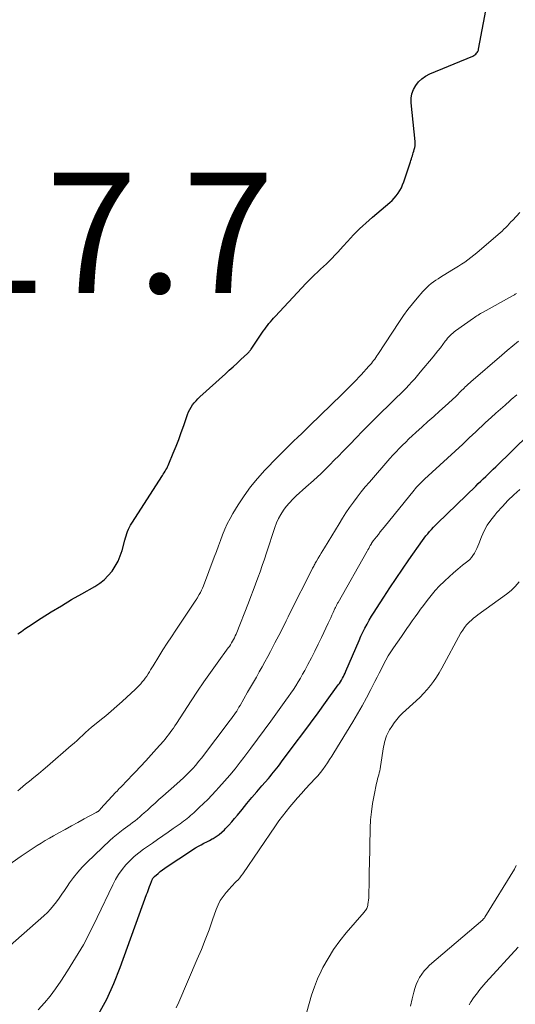
# Model space of a CAD drawing. Units: feet. Extents: x 1905000 to 1910048, y 515000 to 520000.
# Drawn here: x 1905107 to 1905190, y 516263 to 516426 of the extents above; entities that cross this region are included whole.
import ezdxf

# ---------------------------------------------------------------- set-up
doc = ezdxf.new("R2010")
doc.units = ezdxf.units.FT
doc.header["$LTSCALE"] = 100
doc.header["$MEASUREMENT"] = 0
for name, color, linetype, lineweight in [('CONTOUR INDEX', 32, 'Continuous', 25), ('CONTOUR INTERMEDIATE', 40, 'Continuous', 15), ('SPOT ELEVATION', 7, 'Continuous', 15)]:
    doc.layers.add(name, color=color, linetype=linetype, lineweight=lineweight)
doc.styles.add('slant', font='romans.shx', dxfattribs={"oblique": 14.999978})

msp = doc.modelspace()

# ---------------------------------------------------------------- linework, layer by layer
at = {"layer": 'CONTOUR INDEX', "flags": 128}
for points, elevation in [([(1905107.11, 516324.2), (1905107.68, 516324.62), (1905108.26, 516325.03), (1905108.85, 516325.42), (1905110.98, 516326.8), (1905112.64, 516327.86), (1905114.32, 516328.9), (1905116.01, 516329.91), (1905117.72, 516330.89), (1905119.87, 516332.11), (1905120.68, 516332.64), (1905121.43, 516333.22), (1905122.11, 516333.9), (1905122.73, 516334.63), (1905123.26, 516335.44), (1905123.73, 516336.27), (1905124.1, 516337.16), (1905124.4, 516338.07), (1905124.86, 516339.78), (1905124.97, 516340.15), (1905125.08, 516340.51), (1905125.2, 516340.88), (1905125.33, 516341.23), (1905125.47, 516341.59), (1905125.63, 516341.93), (1905125.81, 516342.27), (1905126.01, 516342.59), (1905131.09, 516350.52), (1905131.24, 516350.76), (1905131.39, 516350.99), (1905131.54, 516351.23), (1905131.68, 516351.47), (1905131.83, 516351.71), (1905131.96, 516351.96), (1905132.08, 516352.21), (1905132.19, 516352.47), (1905132.91, 516354.24), (1905133.37, 516355.38), (1905133.82, 516356.53), (1905134.24, 516357.69), (1905134.66, 516358.85), (1905135.29, 516360.68), (1905135.46, 516361.09), (1905135.65, 516361.5), (1905135.88, 516361.89), (1905136.12, 516362.26), (1905136.4, 516362.62), (1905136.69, 516362.96), (1905137, 516363.29), (1905137.33, 516363.6), (1905141.56, 516367.41), (1905142.21, 516368), (1905142.86, 516368.59), (1905143.5, 516369.18), (1905144.14, 516369.78), (1905145.24, 516370.82), (1905145.33, 516370.9), (1905145.41, 516370.98), (1905145.49, 516371.07), (1905145.56, 516371.16), (1905145.64, 516371.25), (1905145.71, 516371.35), (1905145.78, 516371.44), (1905145.84, 516371.54), (1905147.86, 516374.51), (1905148.09, 516374.83), (1905148.32, 516375.15), (1905148.56, 516375.46), (1905148.8, 516375.77), (1905149.06, 516376.07), (1905149.31, 516376.37), (1905149.58, 516376.66), (1905149.84, 516376.95), (1905154.28, 516381.71), (1905154.94, 516382.4), (1905155.6, 516383.08), (1905156.28, 516383.75), (1905156.97, 516384.4), (1905157.38, 516384.79), (1905157.87, 516385.25), (1905158.35, 516385.71), (1905158.83, 516386.19), (1905159.3, 516386.66), (1905159.76, 516387.14), (1905160.22, 516387.63), (1905160.68, 516388.12), (1905161.12, 516388.62), (1905161.84, 516389.43), (1905162.32, 516389.96), (1905162.82, 516390.49), (1905163.32, 516391), (1905163.84, 516391.5), (1905164.37, 516391.99), (1905164.9, 516392.47), (1905165.44, 516392.95), (1905165.98, 516393.42), (1905168.87, 516395.89), (1905169.25, 516396.24), (1905169.62, 516396.61), (1905169.95, 516397.01), (1905170.27, 516397.43), (1905170.55, 516397.87), (1905170.8, 516398.33), (1905171.01, 516398.81), (1905171.19, 516399.3), (1905172.29, 516402.63), (1905172.37, 516402.88), (1905172.45, 516403.14), (1905172.53, 516403.39), (1905172.62, 516403.65), (1905172.7, 516403.9), (1905172.77, 516404.16), (1905172.85, 516404.42), (1905172.92, 516404.67), (1905173.02, 516405.02), (1905173.05, 516405.15), (1905173.07, 516405.27), (1905173.08, 516405.4), (1905173.09, 516405.53), (1905173.09, 516405.66), (1905173.09, 516405.78), (1905173.08, 516405.91), (1905173.07, 516406.04), (1905172.44, 516412.43), (1905172.44, 516413.2), (1905172.55, 516413.94), (1905172.81, 516414.64), (1905173.17, 516415.32), (1905173.66, 516415.92), (1905174.2, 516416.45), (1905174.83, 516416.88), (1905175.52, 516417.24), (1905182.64, 516420.22), (1905182.82, 516420.31), (1905182.98, 516420.41), (1905183.14, 516420.53), (1905183.28, 516420.67), (1905183.41, 516420.83), (1905183.51, 516420.99), (1905183.58, 516421.17), (1905183.63, 516421.36), (1905185.05, 516428.93)], 820), ([(1905120.51, 516261.03), (1905121.86, 516263.54), (1905123.04, 516266.13), (1905124.1, 516268.78), (1905128.48, 516280.89), (1905128.6, 516281.23), (1905128.72, 516281.57), (1905128.84, 516281.91), (1905128.96, 516282.25), (1905129.1, 516282.62), (1905129.16, 516282.77), (1905129.21, 516282.92), (1905129.27, 516283.07), (1905129.34, 516283.22), (1905129.4, 516283.36), (1905129.43, 516283.44), (1905129.47, 516283.52), (1905129.51, 516283.59), (1905129.55, 516283.67), (1905129.6, 516283.74), (1905129.65, 516283.8), (1905129.71, 516283.86), (1905129.77, 516283.92), (1905130.38, 516284.42), (1905130.75, 516284.72), (1905131.13, 516285.01), (1905131.52, 516285.29), (1905131.91, 516285.56), (1905135.74, 516288.11), (1905136.18, 516288.4), (1905136.62, 516288.67), (1905137.07, 516288.93), (1905137.53, 516289.18), (1905137.99, 516289.43), (1905138.46, 516289.67), (1905138.92, 516289.91), (1905139.38, 516290.16), (1905139.52, 516290.23), (1905140.03, 516290.53), (1905140.52, 516290.87), (1905140.97, 516291.25), (1905141.4, 516291.66), (1905141.6, 516291.88), (1905142.11, 516292.43), (1905142.61, 516292.98), (1905143.1, 516293.55), (1905143.57, 516294.12), (1905144.33, 516295.05), (1905145.13, 516296.04), (1905145.95, 516297.02), (1905146.77, 516297.99), (1905147.6, 516298.95), (1905148.7, 516300.21), (1905148.99, 516300.54), (1905149.27, 516300.88), (1905149.55, 516301.22), (1905149.83, 516301.56), (1905150.1, 516301.91), (1905150.37, 516302.25), (1905150.64, 516302.6), (1905150.9, 516302.95), (1905153.17, 516305.99), (1905154.44, 516307.69), (1905155.7, 516309.4), (1905156.96, 516311.11), (1905158.21, 516312.82), (1905160.32, 516315.73), (1905160.51, 516315.99), (1905160.68, 516316.27), (1905160.85, 516316.55), (1905161.01, 516316.83), (1905161.16, 516317.12), (1905161.3, 516317.42), (1905161.44, 516317.71), (1905161.57, 516318.01), (1905163.76, 516323.12), (1905164.07, 516323.81), (1905164.4, 516324.5), (1905164.74, 516325.17), (1905165.1, 516325.84), (1905165.47, 516326.51), (1905165.86, 516327.16), (1905166.26, 516327.81), (1905166.66, 516328.45), (1905167.86, 516330.31), (1905168.89, 516331.87), (1905169.92, 516333.43), (1905170.97, 516334.97), (1905172.04, 516336.5), (1905174.32, 516339.74), (1905174.59, 516340.12), (1905174.88, 516340.5), (1905175.18, 516340.86), (1905175.48, 516341.23), (1905175.8, 516341.58), (1905176.12, 516341.92), (1905176.45, 516342.26), (1905176.78, 516342.6), (1905183.15, 516348.78), (1905183.56, 516349.18), (1905183.97, 516349.58), (1905184.39, 516349.97), (1905184.8, 516350.37), (1905185.22, 516350.77), (1905185.63, 516351.17), (1905186.04, 516351.57), (1905186.46, 516351.97), (1905192.03, 516357.41)], 840)]:
    msp.add_lwpolyline(points, dxfattribs=dict(at, elevation=elevation))
at = {"layer": 'CONTOUR INTERMEDIATE', "flags": 128}
for points, elevation in [([(1905107.06, 516298.12), (1905107.49, 516298.49), (1905107.93, 516298.86), (1905108.37, 516299.22), (1905109.01, 516299.73), (1905109.77, 516300.35), (1905110.53, 516300.97), (1905111.28, 516301.61), (1905112.02, 516302.25), (1905115.94, 516305.65), (1905116.43, 516306.08), (1905116.92, 516306.52), (1905117.4, 516306.96), (1905117.87, 516307.4), (1905118.35, 516307.85), (1905118.83, 516308.28), (1905119.33, 516308.7), (1905119.84, 516309.11), (1905120.73, 516309.82), (1905121.68, 516310.59), (1905122.61, 516311.38), (1905123.53, 516312.18), (1905124.44, 516313), (1905126.63, 516315.01), (1905126.92, 516315.3), (1905127.21, 516315.6), (1905127.49, 516315.9), (1905127.76, 516316.22), (1905128.02, 516316.55), (1905128.26, 516316.88), (1905128.49, 516317.21), (1905128.71, 516317.55), (1905128.93, 516317.89), (1905129.14, 516318.24), (1905129.36, 516318.58), (1905129.57, 516318.93), (1905130.5, 516320.46), (1905131.18, 516321.56), (1905131.88, 516322.66), (1905132.59, 516323.75), (1905133.31, 516324.83), (1905136.66, 516329.79), (1905136.75, 516329.93), (1905136.84, 516330.07), (1905136.92, 516330.21), (1905137, 516330.35), (1905137.23, 516330.75), (1905137.41, 516331.1), (1905137.59, 516331.46), (1905137.75, 516331.82), (1905137.9, 516332.18), (1905139.71, 516336.97), (1905140.06, 516337.89), (1905140.41, 516338.82), (1905140.76, 516339.74), (1905141.11, 516340.67), (1905141.48, 516341.59), (1905141.88, 516342.48), (1905142.34, 516343.36), (1905142.82, 516344.22), (1905143.69, 516345.65), (1905144.68, 516347.17), (1905145.74, 516348.64), (1905146.89, 516350.04), (1905148.11, 516351.39), (1905150.23, 516353.58), (1905150.89, 516354.25), (1905151.55, 516354.92), (1905152.22, 516355.57), (1905152.9, 516356.22), (1905153.58, 516356.87), (1905154.25, 516357.52), (1905154.93, 516358.17), (1905155.6, 516358.83), (1905160.9, 516364), (1905161.31, 516364.4), (1905161.72, 516364.8), (1905162.13, 516365.2), (1905162.53, 516365.61), (1905162.94, 516366.01), (1905163.34, 516366.42), (1905163.73, 516366.84), (1905164.12, 516367.26), (1905165.41, 516368.68), (1905165.61, 516368.91), (1905165.81, 516369.15), (1905166, 516369.39), (1905166.19, 516369.63), (1905166.37, 516369.88), (1905166.55, 516370.13), (1905166.72, 516370.39), (1905166.89, 516370.65), (1905170.49, 516376.12), (1905171.17, 516377.12), (1905171.88, 516378.1), (1905172.63, 516379.05), (1905173.4, 516379.98), (1905174.36, 516381.09), (1905174.69, 516381.44), (1905175.02, 516381.78), (1905175.38, 516382.09), (1905175.75, 516382.4), (1905176.13, 516382.68), (1905176.52, 516382.96), (1905176.92, 516383.22), (1905177.32, 516383.48), (1905179.2, 516384.62), (1905179.74, 516384.96), (1905180.27, 516385.29), (1905180.8, 516385.64), (1905181.32, 516385.99), (1905181.84, 516386.35), (1905182.34, 516386.73), (1905182.84, 516387.12), (1905183.32, 516387.52), (1905186.89, 516390.57), (1905187.21, 516390.85), (1905187.52, 516391.14), (1905187.82, 516391.43), (1905188.12, 516391.73), (1905188.41, 516392.03), (1905188.71, 516392.34), (1905189, 516392.65), (1905189.29, 516392.95), (1905190.48, 516394.23)], 824), ([(1905096.65, 516279.61), (1905107.66, 516287.28), (1905108.32, 516287.73), (1905108.98, 516288.17), (1905109.64, 516288.61), (1905110.3, 516289.04), (1905110.98, 516289.47), (1905111.65, 516289.88), (1905112.34, 516290.28), (1905113.03, 516290.68), (1905113.89, 516291.16), (1905114.94, 516291.74), (1905116, 516292.32), (1905117.05, 516292.9), (1905118.11, 516293.47), (1905120.11, 516294.54), (1905120.17, 516294.58), (1905120.23, 516294.61), (1905120.3, 516294.65), (1905120.36, 516294.69), (1905120.42, 516294.73), (1905120.48, 516294.77), (1905120.54, 516294.82), (1905120.59, 516294.86), (1905120.61, 516294.88), (1905120.67, 516294.94), (1905120.73, 516295), (1905120.78, 516295.06), (1905120.84, 516295.12), (1905123.38, 516297.91), (1905123.56, 516298.1), (1905123.75, 516298.3), (1905123.93, 516298.5), (1905124.12, 516298.69), (1905124.31, 516298.88), (1905124.5, 516299.08), (1905124.68, 516299.27), (1905124.87, 516299.47), (1905126.56, 516301.22), (1905127.47, 516302.17), (1905128.37, 516303.13), (1905129.25, 516304.11), (1905130.13, 516305.1), (1905131.26, 516306.4), (1905131.56, 516306.74), (1905131.85, 516307.1), (1905132.13, 516307.46), (1905132.4, 516307.82), (1905132.66, 516308.19), (1905132.92, 516308.56), (1905133.18, 516308.94), (1905133.43, 516309.32), (1905135.88, 516313.09), (1905136.93, 516314.68), (1905138, 516316.25), (1905139.09, 516317.8), (1905140.2, 516319.34), (1905142.05, 516321.87), (1905142.24, 516322.14), (1905142.42, 516322.42), (1905142.6, 516322.7), (1905142.76, 516322.98), (1905142.92, 516323.27), (1905143.06, 516323.57), (1905143.2, 516323.87), (1905143.33, 516324.17), (1905145.38, 516329.38), (1905145.78, 516330.41), (1905146.18, 516331.44), (1905146.56, 516332.48), (1905146.95, 516333.51), (1905147.32, 516334.55), (1905147.69, 516335.59), (1905148.05, 516336.64), (1905148.4, 516337.69), (1905149.78, 516341.9), (1905150.06, 516342.65), (1905150.38, 516343.38), (1905150.77, 516344.07), (1905151.2, 516344.75), (1905151.68, 516345.39), (1905152.19, 516346), (1905152.74, 516346.58), (1905153.32, 516347.13), (1905154.94, 516348.57), (1905156.2, 516349.72), (1905157.45, 516350.88), (1905158.68, 516352.08), (1905159.88, 516353.28), (1905160.18, 516353.59), (1905161.23, 516354.66), (1905162.27, 516355.73), (1905163.31, 516356.8), (1905164.35, 516357.88), (1905165.39, 516358.95), (1905166.44, 516360.02), (1905167.51, 516361.07), (1905168.58, 516362.11), (1905170.06, 516363.54), (1905170.57, 516364.04), (1905171.07, 516364.54), (1905171.57, 516365.05), (1905172.06, 516365.56), (1905172.54, 516366.08), (1905173.02, 516366.6), (1905173.49, 516367.14), (1905173.94, 516367.68), (1905176.05, 516370.22), (1905176.46, 516370.73), (1905176.87, 516371.24), (1905177.27, 516371.76), (1905177.67, 516372.28), (1905178.08, 516372.83), (1905178.27, 516373.08), (1905178.46, 516373.32), (1905178.67, 516373.55), (1905178.88, 516373.77), (1905179.1, 516373.99), (1905179.32, 516374.2), (1905179.56, 516374.39), (1905179.81, 516374.58), (1905182.76, 516376.67), (1905182.96, 516376.8), (1905183.15, 516376.93), (1905183.35, 516377.06), (1905183.55, 516377.19), (1905183.75, 516377.31), (1905183.96, 516377.43), (1905184.16, 516377.55), (1905184.37, 516377.66), (1905189.25, 516380.36), (1905189.37, 516380.43), (1905189.48, 516380.49), (1905189.59, 516380.56), (1905189.71, 516380.63), (1905189.93, 516380.77)], 828), ([(1905104.43, 516271.2), (1905111.43, 516277.38), (1905111.99, 516277.92), (1905112.53, 516278.47), (1905113.02, 516279.07), (1905113.49, 516279.68), (1905113.94, 516280.32), (1905114.38, 516280.96), (1905114.82, 516281.6), (1905115.26, 516282.24), (1905115.66, 516282.84), (1905116.33, 516283.76), (1905117.03, 516284.64), (1905117.79, 516285.48), (1905118.59, 516286.29), (1905122.37, 516289.88), (1905122.91, 516290.36), (1905123.45, 516290.83), (1905124.02, 516291.28), (1905124.6, 516291.72), (1905124.96, 516291.98), (1905125.36, 516292.27), (1905125.76, 516292.57), (1905126.16, 516292.87), (1905126.56, 516293.17), (1905126.95, 516293.49), (1905127.33, 516293.8), (1905127.71, 516294.13), (1905128.08, 516294.46), (1905128.61, 516294.95), (1905129.24, 516295.53), (1905129.88, 516296.11), (1905130.52, 516296.68), (1905131.17, 516297.25), (1905133.49, 516299.29), (1905134.05, 516299.78), (1905134.59, 516300.29), (1905135.12, 516300.8), (1905135.64, 516301.33), (1905136.15, 516301.87), (1905136.64, 516302.42), (1905137.11, 516302.99), (1905137.57, 516303.57), (1905142.38, 516309.89), (1905142.6, 516310.18), (1905142.82, 516310.48), (1905143.03, 516310.78), (1905143.24, 516311.09), (1905143.44, 516311.4), (1905143.63, 516311.71), (1905143.82, 516312.03), (1905144.01, 516312.34), (1905145.26, 516314.51), (1905145.74, 516315.35), (1905146.23, 516316.2), (1905146.71, 516317.04), (1905147.19, 516317.89), (1905147.66, 516318.74), (1905148.14, 516319.59), (1905148.6, 516320.44), (1905149.06, 516321.3), (1905149.8, 516322.7), (1905150.12, 516323.32), (1905150.44, 516323.93), (1905150.75, 516324.55), (1905151.06, 516325.16), (1905151.37, 516325.78), (1905151.67, 516326.4), (1905151.98, 516327.02), (1905152.29, 516327.64), (1905155.97, 516334.97), (1905156.06, 516335.14), (1905156.14, 516335.3), (1905156.23, 516335.46), (1905156.32, 516335.63), (1905156.41, 516335.79), (1905156.5, 516335.95), (1905156.59, 516336.11), (1905156.68, 516336.27), (1905156.99, 516336.8), (1905157.24, 516337.23), (1905157.5, 516337.65), (1905157.75, 516338.07), (1905158.01, 516338.5), (1905160.44, 516342.51), (1905161.01, 516343.42), (1905161.59, 516344.32), (1905162.2, 516345.21), (1905162.82, 516346.08), (1905163.46, 516346.94), (1905164.11, 516347.79), (1905164.79, 516348.62), (1905165.49, 516349.44), (1905168.89, 516353.33), (1905169.39, 516353.9), (1905169.91, 516354.46), (1905170.43, 516355.01), (1905170.96, 516355.56), (1905171.51, 516356.09), (1905172.05, 516356.62), (1905172.61, 516357.14), (1905173.17, 516357.65), (1905174.25, 516358.63), (1905175.21, 516359.48), (1905176.16, 516360.34), (1905177.11, 516361.2), (1905178.06, 516362.06), (1905179.83, 516363.65), (1905179.9, 516363.71), (1905179.97, 516363.78), (1905180.03, 516363.84), (1905180.1, 516363.91), (1905180.17, 516363.97), (1905180.23, 516364.04), (1905180.3, 516364.11), (1905180.36, 516364.18), (1905180.86, 516364.69), (1905181.04, 516364.88), (1905181.22, 516365.06), (1905181.41, 516365.24), (1905181.59, 516365.42), (1905181.78, 516365.59), (1905181.97, 516365.76), (1905182.17, 516365.94), (1905182.36, 516366.11), (1905187.48, 516370.54), (1905188.39, 516371.32), (1905189.31, 516372.09), (1905190.24, 516372.84)], 832), ([(1905110.49, 516261.77), (1905111.49, 516262.9), (1905112.45, 516264.05), (1905113.35, 516265.25), (1905114.21, 516266.49), (1905115.35, 516268.22), (1905116.69, 516270.38), (1905117.98, 516272.57), (1905119.17, 516274.81), (1905120.29, 516277.09), (1905122.85, 516282.54), (1905123.31, 516283.41), (1905123.82, 516284.25), (1905124.39, 516285.05), (1905125.02, 516285.82), (1905125.71, 516286.53), (1905126.42, 516287.21), (1905127.19, 516287.83), (1905127.98, 516288.43), (1905129.43, 516289.43), (1905130.3, 516290.03), (1905131.17, 516290.64), (1905132.04, 516291.25), (1905132.9, 516291.86), (1905134.03, 516292.67), (1905134.33, 516292.88), (1905134.62, 516293.1), (1905134.91, 516293.33), (1905135.19, 516293.56), (1905135.47, 516293.79), (1905135.75, 516294.03), (1905136.02, 516294.27), (1905136.3, 516294.51), (1905137.21, 516295.35), (1905137.92, 516296.03), (1905138.63, 516296.72), (1905139.31, 516297.42), (1905139.98, 516298.14), (1905140.5, 516298.7), (1905141.41, 516299.72), (1905142.3, 516300.76), (1905143.16, 516301.82), (1905144.01, 516302.89), (1905144.63, 516303.7), (1905145.77, 516305.2), (1905146.9, 516306.7), (1905148.02, 516308.21), (1905149.13, 516309.73), (1905151.62, 516313.19), (1905152.05, 516313.79), (1905152.46, 516314.39), (1905152.87, 516315), (1905153.27, 516315.61), (1905153.65, 516316.24), (1905154.03, 516316.87), (1905154.39, 516317.5), (1905154.74, 516318.15), (1905155.25, 516319.1), (1905155.84, 516320.22), (1905156.42, 516321.35), (1905156.98, 516322.49), (1905157.53, 516323.64), (1905158.64, 516325.98), (1905158.85, 516326.43), (1905159.06, 516326.88), (1905159.27, 516327.34), (1905159.48, 516327.79), (1905159.77, 516328.44), (1905159.83, 516328.57), (1905159.89, 516328.7), (1905159.95, 516328.82), (1905160.01, 516328.95), (1905160.07, 516329.07), (1905160.14, 516329.2), (1905160.21, 516329.32), (1905160.27, 516329.44), (1905165.13, 516337.98), (1905165.25, 516338.2), (1905165.38, 516338.42), (1905165.51, 516338.65), (1905165.63, 516338.87), (1905165.82, 516339.2), (1905165.85, 516339.26), (1905165.88, 516339.32), (1905165.92, 516339.37), (1905165.95, 516339.43), (1905165.99, 516339.48), (1905166.03, 516339.54), (1905166.07, 516339.59), (1905166.11, 516339.65), (1905166.66, 516340.35), (1905166.98, 516340.75), (1905167.3, 516341.15), (1905167.62, 516341.55), (1905167.94, 516341.95), (1905172.91, 516348.09), (1905173.11, 516348.33), (1905173.32, 516348.57), (1905173.53, 516348.81), (1905173.74, 516349.04), (1905173.96, 516349.26), (1905174.18, 516349.48), (1905174.41, 516349.7), (1905174.64, 516349.92), (1905181.01, 516355.76), (1905181.54, 516356.26), (1905182.08, 516356.76), (1905182.61, 516357.26), (1905183.14, 516357.76), (1905183.67, 516358.26), (1905184.2, 516358.76), (1905184.73, 516359.26), (1905185.27, 516359.76), (1905185.71, 516360.17), (1905186.48, 516360.86), (1905187.25, 516361.55), (1905188.02, 516362.24), (1905188.8, 516362.91), (1905189.06, 516363.13), (1905189.98, 516363.92)], 836), ([(1905133.37, 516262.06), (1905133.81, 516263.05), (1905136.9, 516270.16), (1905137.58, 516271.77), (1905138.23, 516273.39), (1905138.85, 516275.03), (1905139.44, 516276.68), (1905140.03, 516278.42), (1905140.35, 516279.18), (1905140.71, 516279.91), (1905141.17, 516280.59), (1905141.67, 516281.24), (1905142.22, 516281.86), (1905142.5, 516282.17), (1905142.78, 516282.48), (1905143.08, 516282.77), (1905143.38, 516283.06), (1905143.67, 516283.36), (1905143.95, 516283.66), (1905144.21, 516283.99), (1905144.45, 516284.33), (1905149.89, 516292.34), (1905150.45, 516293.15), (1905151.04, 516293.94), (1905151.64, 516294.72), (1905152.27, 516295.49), (1905152.91, 516296.24), (1905153.56, 516296.99), (1905154.22, 516297.72), (1905154.89, 516298.45), (1905156.49, 516300.16), (1905156.93, 516300.65), (1905157.35, 516301.16), (1905157.75, 516301.68), (1905158.14, 516302.22), (1905158.51, 516302.77), (1905158.87, 516303.32), (1905159.23, 516303.88), (1905159.57, 516304.44), (1905162.72, 516309.59), (1905163.51, 516310.91), (1905164.27, 516312.25), (1905165.01, 516313.6), (1905165.72, 516314.97), (1905166.39, 516316.28), (1905166.75, 516317), (1905167.11, 516317.71), (1905167.48, 516318.43), (1905167.85, 516319.14), (1905168.23, 516319.85), (1905168.62, 516320.54), (1905169.05, 516321.22), (1905169.49, 516321.89), (1905170.8, 516323.79), (1905171.25, 516324.44), (1905171.7, 516325.09), (1905172.15, 516325.74), (1905172.61, 516326.39), (1905173.06, 516327.03), (1905173.53, 516327.67), (1905173.99, 516328.31), (1905174.46, 516328.94), (1905175.08, 516329.76), (1905175.73, 516330.59), (1905176.42, 516331.4), (1905177.14, 516332.17), (1905177.89, 516332.92), (1905178.01, 516333.04), (1905178.73, 516333.7), (1905179.46, 516334.36), (1905180.2, 516334.99), (1905180.96, 516335.61), (1905181.81, 516336.28), (1905182.14, 516336.57), (1905182.44, 516336.88), (1905182.69, 516337.23), (1905182.93, 516337.6), (1905183.13, 516337.98), (1905183.32, 516338.38), (1905183.5, 516338.78), (1905183.67, 516339.18), (1905184.13, 516340.36), (1905184.56, 516341.33), (1905185.06, 516342.26), (1905185.65, 516343.13), (1905186.3, 516343.96), (1905186.67, 516344.38), (1905187.57, 516345.38), (1905188.5, 516346.36), (1905189.47, 516347.29), (1905190.46, 516348.2)], 844), ([(1905155.1, 516261.4), (1905155.47, 516262.8), (1905155.88, 516264.19), (1905156.34, 516265.55), (1905156.89, 516266.89), (1905157.49, 516268.2), (1905157.77, 516268.76), (1905158.61, 516270.3), (1905159.53, 516271.79), (1905160.55, 516273.21), (1905161.65, 516274.57), (1905164.64, 516278), (1905164.75, 516278.14), (1905164.86, 516278.28), (1905164.95, 516278.44), (1905165.04, 516278.59), (1905165.12, 516278.76), (1905165.18, 516278.93), (1905165.22, 516279.09), (1905165.25, 516279.26), (1905165.3, 516279.63), (1905165.34, 516279.98), (1905165.37, 516280.34), (1905165.39, 516280.69), (1905165.4, 516281.05), (1905165.43, 516282.82), (1905165.44, 516283.57), (1905165.45, 516284.32), (1905165.46, 516285.06), (1905165.48, 516285.81), (1905165.62, 516291.91), (1905165.69, 516293.3), (1905165.81, 516294.67), (1905166.01, 516296.04), (1905166.26, 516297.4), (1905166.69, 516299.42), (1905166.77, 516299.77), (1905166.85, 516300.11), (1905166.94, 516300.45), (1905167.03, 516300.79), (1905167.12, 516301.13), (1905167.21, 516301.47), (1905167.27, 516301.82), (1905167.33, 516302.16), (1905167.84, 516305.47), (1905167.91, 516305.84), (1905167.99, 516306.21), (1905168.08, 516306.57), (1905168.19, 516306.93), (1905168.32, 516307.28), (1905168.47, 516307.62), (1905168.64, 516307.95), (1905168.83, 516308.28), (1905169.19, 516308.85), (1905169.59, 516309.44), (1905170.02, 516310), (1905170.49, 516310.53), (1905171, 516311.03), (1905173.26, 516313.11), (1905173.89, 516313.71), (1905174.49, 516314.33), (1905175.06, 516314.97), (1905175.62, 516315.63), (1905176.14, 516316.32), (1905176.63, 516317.03), (1905177.09, 516317.76), (1905177.52, 516318.5), (1905180.7, 516324.37), (1905180.98, 516324.83), (1905181.28, 516325.27), (1905181.63, 516325.69), (1905182, 516326.08), (1905182.13, 516326.21), (1905182.47, 516326.51), (1905182.8, 516326.81), (1905183.16, 516327.09), (1905183.51, 516327.36), (1905188.25, 516330.79), (1905189.01, 516331.41), (1905189.72, 516332.09), (1905190.34, 516332.84)], 848), ([(1905172.32, 516262.38), (1905172.59, 516263.59), (1905172.85, 516264.69), (1905173.03, 516265.32), (1905173.24, 516265.95), (1905173.51, 516266.55), (1905173.81, 516267.13), (1905174.17, 516267.69), (1905174.56, 516268.21), (1905175, 516268.69), (1905175.48, 516269.15), (1905184.3, 516276.73), (1905184.35, 516276.77), (1905184.4, 516276.81), (1905184.45, 516276.86), (1905184.5, 516276.91), (1905184.6, 516277), (1905184.63, 516277.04), (1905184.67, 516277.13), (1905189.56, 516285.15), (1905189.89, 516285.72)], 852), ([(1905182.07, 516262.59), (1905182.36, 516263.06), (1905182.41, 516263.15), (1905182.68, 516263.57), (1905182.96, 516263.97), (1905183.25, 516264.37), (1905183.54, 516264.77), (1905183.85, 516265.15), (1905184.16, 516265.54), (1905184.49, 516265.91), (1905184.82, 516266.28), (1905190.18, 516272.16)], 856)]:
    msp.add_lwpolyline(points, dxfattribs=dict(at, elevation=elevation))

# ---------------------------------------------------------------- texts
at = {"layer": 'SPOT ELEVATION', "style": 'slant', "oblique": 15}
msp.add_text('817.7', height=20, dxfattribs=at).set_placement((1905081.47, 516380.85, 817.7))

doc.saveas('drawing.dxf')
